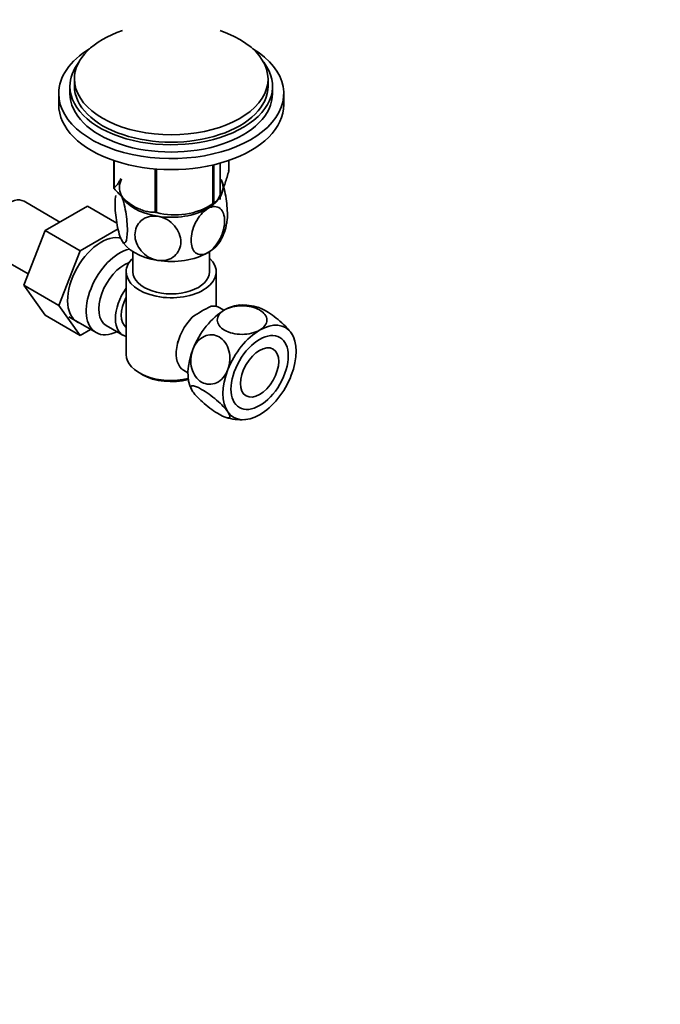
# Model space of a CAD drawing. Units: millimetres. Extents: x 0 to 1478, y 0 to 1758.
# Drawn here: x 447 to 590, y 184 to 403 of the extents above; entities that cross this region are included whole.
import ezdxf
from ezdxf import colors
from ezdxf.entities.mleader import LeaderData, LeaderLine
from ezdxf.math import Vec2, Vec3

# ---------------------------------------------------------------- set-up
doc = ezdxf.new("R2010")
doc.units = ezdxf.units.MM
doc.layers.add('DV5_Défaut', color=7, linetype='Continuous')
doc.layers.add('Défaut', color=7, linetype='Continuous')

# ---------------------------------------------------------------- blocks, each defined once
blk = doc.blocks.new('_DOT')
at = {"color": 0}
blk.add_line((0, 0), (-1, 0), dxfattribs=at)
at = {"color": 0, "const_width": 0.333}
blk.add_lwpolyline([(-0.1665, 0, 1), (0.1665, 0, 1)], format="xyb", close=True, dxfattribs=at)
blk = doc.blocks.new('SE4')
at = {"layer": 'DV5_Défaut', "color": 7, "linetype": 'Continuous', "lineweight": 35}
for p, q in [((459.46, 389.72), (459.46, 388.09)), ((502.46, 388.09), (502.46, 389.72)), ((458.46, 388.09), (458.46, 386.46)), ((503.46, 386.46), (503.46, 388.09)), ((455.96, 386.46), (455.96, 384.01)), ((505.96, 384.01), (505.96, 386.46)), ((468.18, 371.6), (468.18, 365.54)), ((468.25, 371.58), (468.25, 365.39)), ((493.75, 371.6), (493.75, 369.33)), ((477.41, 369.72), (477.41, 360.1)), ((477.68, 369.7), (477.68, 360.06)), ((490.2, 370.6), (490.2, 361.99)), ((490.39, 370.64), (490.39, 362.11)), ((491.81, 362.98), (491.81, 371)), ((456.25, 357.94), (448.28, 362.54)), ((462.35, 361.46), (452.93, 356.03)), ((468.89, 357.68), (462.35, 361.46)), ((472.83, 361.36), (472.84, 361.35)), ((489.09, 361.35), (490.3, 362.05)), ((469.15, 356.41), (460.71, 351.54)), ((452.93, 356.03), (448.24, 343.93)), ((460.71, 351.54), (452.93, 356.03)), ((441.53, 350.85), (449.21, 346.42)), ((460.71, 351.54), (456.02, 339.44)), ((472.46, 351.37), (472.46, 346.9)), ((489.46, 346.9), (489.46, 351.37)), ((470.96, 346.9), (470.96, 328.53)), ((490.96, 339.2), (490.96, 346.9)), ((448.24, 343.93), (452.93, 337.25)), ((456.02, 339.44), (448.24, 343.93)), ((456.02, 339.44), (460.71, 332.76)), ((492.68, 338.35), (491.72, 338.91)), ((460.71, 332.76), (452.93, 337.25)), ((458.21, 336.89), (464.26, 333.39)), ((466.53, 334.97), (470.21, 332.85)), ((460.71, 332.76), (463.04, 334.1)), ((507.94, 332.75), (507.85, 332.9)), ((473.89, 324.44), (474.6, 324.04)), ((483.72, 325.05), (484.68, 324.49)), ((485.45, 320.84), (485.54, 320.7))]:
    blk.add_line(p, q, dxfattribs=at)
for centre, radius, start, end in [((481.78, 375.02), 15.51, 254.6975, 302.8904), ((483.23, 359.12), 10.13, 329.0712, 351.6338), ((504.35, 309.24), 33.35, 115.8355, 124.1645), ((496.88, 328.15), 11.38, 72.4908, 93.6403), ((496.52, 325.55), 11.49, 252.901, 273.5739)]:
    blk.add_arc(centre, radius, start, end, dxfattribs=at)
for centre, major_axis, start_param, end_param in [((480.96, 389.72), (-21.5, 0), 5.241367, 6.283185), ((480.96, 389.72), (-21.5, 0), 0, 4.183411), ((480.96, 386.46), (-25, 0), 5.523704, 6.283185), ((480.96, 386.46), (-25, 0), 0, 3.901074), ((480.96, 388.09), (-22.5, 0), 5.86232, 6.283185), ((480.96, 388.09), (-22.5, 0), 0, 3.562458), ((480.96, 388.09), (-21.5, 0), 0, 3.141593), ((480.96, 386.46), (-22.5, 0), 0, 3.141593), ((480.96, 384.01), (-25, 0), 0, 3.141593), ((480.96, 367.44), (13.2, 0), 0.251331, 0.272268), ((480.96, 365.64), (11.5, 0), 2.852505, 3.403392), ((480.96, 365.64), (-11.5, 0), 2.356194, 3.403392), ((480.96, 367.44), (-13.2, 0), 0.251331, 0.272268), ((444.9, 356.7), (3.37, 5.85), 0, 3.141593), ((480.96, 365.64), (-11.5, 0), 0.261799, 1.308997), ((480.96, 365.64), (11.5, 0), 4.45059, 5.497787), ((480.96, 367.44), (13.2, 0), -0.795867, -0.77493), ((480.96, 367.44), (-13.2, 0), 1.298528, 1.319465), ((465.41, 344.86), (5.28, 9.14), 0.132253, 3.23899), ((480.96, 355.84), (-11.5, 0), 0.261799, 1.308997), ((469.51, 342.49), (-5.25, -9.09), 3.633202, 6.283185), ((480.96, 355.84), (-11.5, 0), 2.356194, 2.852505), ((480.96, 346.9), (-10, 0), 5.728374, 6.283185), ((480.96, 346.9), (-10, 0), 0, 3.696404), ((480.96, 355.84), (11.5, 0), 4.45059, 5.497787), ((470.53, 341.9), (-4, -6.93), 3.736962, 6.283185), ((480.96, 346.9), (-8.5, 0), 0, 3.141593), ((474.21, 339.77), (4, 6.93), 1.396801, 3.315588), ((474.21, 339.77), (3.07, 5.33), 1.628468, 3.083921), ((487.72, 331.98), (-4, -6.93), 3.141593, 3.547167), ((492.81, 329.04), (-5.75, -9.96), 3.493827, 3.926991), ((475.27, 339.16), (-3.07, -5.33), 5.360502, 5.635072), ((487.72, 331.98), (4, 6.93), 1.165222, 3.141593), ((492.81, 329.04), (5.75, 9.96), 0.785398, 1.832596), ((500.59, 324.55), (-5.75, -9.96), 2.879793, 3.926991), ((469.51, 342.49), (-5.25, -9.09), 0, 0.704547), ((500.59, 324.55), (5.75, 9.96), 0.785398, 1.832596), ((500.59, 324.55), (5.75, 9.96), 4.974188, 6.021386), ((486.66, 332.59), (-3.08, -5.33), -1.05199, -0.980548), ((480.96, 328.53), (10, 0), 3.141593, 5.099907), ((492.81, 329.04), (-5.75, -9.96), 4.974188, 5.935244), ((480.96, 327.71), (-9, 0), 0.785398, 2.006982), ((500.59, 324.55), (-5.75, -9.96), 4.974188, 6.021386), ((500.59, 324.55), (-5.75, -9.96), 0.785398, 1.832596), ((500.59, 324.55), (5.75, 9.96), 2.879793, 3.926991)]:
    blk.add_ellipse(centre, major_axis=major_axis, ratio=0.57735, start_param=start_param, end_param=end_param, dxfattribs=at)
for major_axis in [(-4.5, -7.79), (-3, -5.2)]:
    blk.add_ellipse((500.59, 324.55), major_axis=major_axis, ratio=0.57735, dxfattribs=at)
for points, knots in [([(468.18, 365.54), (468.44, 365.7), (468.71, 365.94), (469.13, 366.47), (469.27, 366.67), (469.53, 367.12), (469.65, 367.34), (469.77, 367.59)], [0, 0, 0, 0, 0.523645, 0.523645, 0.785468, 0.785468, 1, 1, 1, 1]), ([(493.75, 369.33), (493.49, 368.36), (493.22, 367.44), (492.8, 366.17), (492.66, 365.77), (492.37, 365.02), (492.22, 364.66), (491.79, 363.71), (491.5, 363.23), (491.07, 362.69), (490.93, 362.53), (490.66, 362.29), (490.53, 362.19), (490.39, 362.11)], [0, 0, 0, 0, 0.25, 0.25, 0.375, 0.375, 0.5, 0.5, 0.75, 0.75, 0.875, 0.875, 1, 1, 1, 1]), ([(493.28, 357.6), (493.38, 358.09), (493.44, 358.75), (493.43, 360.74), (493.31, 362.21), (492.94, 364.4), (492.79, 365.11), (492.45, 366.38), (492.26, 366.95), (492.07, 367.36)], [0, 0, 0, 0, 0.243824, 0.243824, 0.621912, 0.621912, 0.810956, 0.810956, 1, 1, 1, 1]), ([(477.41, 360.1), (477.06, 360.1), (476.7, 360.12), (475.95, 360.21), (475.57, 360.28), (474.42, 360.58), (473.64, 360.89), (472.63, 361.47), (472.43, 361.6), (472.03, 361.86), (471.83, 362), (471.24, 362.44), (470.86, 362.76), (470.09, 363.45), (469.72, 363.81), (468.97, 364.58), (468.61, 364.98), (468.25, 365.39)], [0, 0, 0, 0, 0.125, 0.125, 0.25, 0.25, 0.5, 0.5, 0.5625, 0.5625, 0.625, 0.625, 0.75, 0.75, 0.875, 0.875, 1, 1, 1, 1]), ([(469.86, 354.12), (469.67, 354.53), (469.47, 355.09), (469.13, 356.38), (468.98, 357.1), (468.62, 359.28), (468.49, 360.77), (468.49, 362.74), (468.54, 363.39), (468.64, 363.87)], [0, 0, 0, 0, 0.189912, 0.189912, 0.379824, 0.379824, 0.759647, 0.759647, 1, 1, 1, 1]), ([(469.86, 363.92), (470.05, 363.51), (470.24, 362.95), (470.58, 361.67), (470.73, 360.95), (471.09, 358.75), (471.22, 357.27), (471.22, 354.87), (471.09, 353.93), (470.73, 353.33), (470.58, 353.26), (470.24, 353.45), (470.05, 353.71), (469.86, 354.12)], [0, 0, 0, 0, 0.125, 0.125, 0.25, 0.25, 0.5, 0.5, 0.75, 0.75, 0.875, 0.875, 1, 1, 1, 1]), ([(489.1, 351.14), (488.04, 350.53), (487.04, 350.58), (485.72, 351.68), (485.37, 352.69), (485.37, 355.1), (485.72, 356.51), (486.71, 358.48), (487.12, 359.1), (488.05, 360.19), (488.57, 360.64), (489.1, 360.94)], [0, 0, 0, 0, 0.25, 0.25, 0.5, 0.5, 0.75, 0.75, 0.875, 0.875, 1, 1, 1, 1]), ([(489.1, 360.94), (490.14, 361.55), (491.15, 361.5), (492.48, 360.41), (492.82, 359.4), (492.82, 356.98), (492.48, 355.58), (491.48, 353.6), (491.07, 352.98), (490.14, 351.9), (489.62, 351.45), (489.1, 351.14)], [0, 0, 0, 0, 0.25, 0.25, 0.5, 0.5, 0.75, 0.75, 0.875, 0.875, 1, 1, 1, 1]), ([(477.99, 349.43), (477.28, 349.54), (476.57, 349.79), (475.29, 350.54), (474.73, 351.02), (473.37, 352.63), (472.89, 353.92), (472.9, 356.32), (473.38, 357.47), (474.73, 358.64), (475.3, 358.95), (476.56, 359.29), (477.27, 359.33), (477.99, 359.22)], [0, 0, 0, 0, 0.125, 0.125, 0.25, 0.25, 0.5, 0.5, 0.75, 0.75, 0.875, 0.875, 1, 1, 1, 1]), ([(477.99, 359.22), (478.7, 359.11), (479.41, 358.85), (480.69, 358.11), (481.25, 357.63), (482.6, 356.02), (483.08, 354.74), (483.08, 352.33), (482.6, 351.19), (481.25, 350.01), (480.68, 349.7), (479.41, 349.35), (478.7, 349.32), (477.99, 349.43)], [0, 0, 0, 0, 0.125, 0.125, 0.25, 0.25, 0.5, 0.5, 0.75, 0.75, 0.875, 0.875, 1, 1, 1, 1]), ([(500.59, 333.94), (501.6, 334.52), (502.2, 335.35), (502.2, 337.01), (501.62, 337.83), (499.57, 339.02), (498.14, 339.36), (495.27, 339.36), (493.84, 339.02), (492.81, 338.43)], [0, 0, 0, 0, 0.25, 0.25, 0.5, 0.5, 0.75, 0.75, 1, 1, 1, 1]), ([(500.26, 339.03), (500.67, 338.91), (501.19, 338.67), (502.81, 337.74), (504.02, 336.86), (506.2, 334.99), (507.12, 334.03), (507.63, 333.31)], [0, 0, 0, 0, 0.227949, 0.227949, 0.613974, 0.613974, 1, 1, 1, 1]), ([(492.81, 338.43), (491.78, 337.83), (491.19, 337.01), (491.19, 335.35), (491.79, 334.52), (493.82, 333.35), (495.24, 333), (498.15, 333.01), (499.57, 333.35), (500.59, 333.94)], [0, 0, 0, 0, 0.25, 0.25, 0.5, 0.5, 0.75, 0.75, 1, 1, 1, 1]), ([(493.54, 325.18), (494.05, 326.48), (494.14, 328.04), (493.43, 330.72), (492.63, 331.84), (490.58, 333.03), (489.36, 333.07), (487.21, 332.05), (486.28, 330.99), (485.77, 329.67)], [0, 0, 0, 0, 0.25, 0.25, 0.5, 0.5, 0.75, 0.75, 1, 1, 1, 1]), ([(485.77, 329.67), (485.25, 328.34), (485.17, 326.8), (485.89, 324.12), (486.69, 322.99), (488.72, 321.82), (489.94, 321.77), (492.12, 322.8), (493.04, 323.87), (493.54, 325.18)], [0, 0, 0, 0, 0.25, 0.25, 0.5, 0.5, 0.75, 0.75, 1, 1, 1, 1]), ([(493.54, 315.79), (493.04, 316.51), (492.11, 317.47), (489.96, 319.32), (488.74, 320.21), (486.68, 321.39), (485.89, 321.67), (485.17, 321.48), (485.25, 321.01), (485.77, 320.28)], [0, 0, 0, 0, 0.25, 0.25, 0.5, 0.5, 0.75, 0.75, 1, 1, 1, 1]), ([(485.77, 320.28), (486.28, 319.55), (487.2, 318.59), (489.36, 316.74), (490.58, 315.85), (492.61, 314.68), (493.42, 314.39), (494.14, 314.58), (494.05, 315.06), (493.54, 315.79)], [0, 0, 0, 0, 0.25, 0.25, 0.5, 0.5, 0.75, 0.75, 1, 1, 1, 1])]:
    blk.add_open_spline(points, degree=3, knots=knots, dxfattribs=at)
blk.add_open_spline([(507.63, 333.31), (507.73, 333.16), (507.82, 333.02), (507.89, 332.89)], degree=3, dxfattribs=at)

msp = doc.modelspace()

# ---------------------------------------------------------------- block references
at = {"layer": 'Défaut'}
msp.add_blockref('SE4', (0, 0), dxfattribs=at)

# ---------------------------------------------------------------- leaders
at = {"layer": 'Défaut', "color": 7, "linetype": 'Continuous', "lineweight": 18}
ml = msp.add_multileader_mtext('Standard', dxfattribs=at)
ml.set_content('{\\pxsm0.9;\\fSolid Edge ISO|b1||i0||c0|p34;\\W1.;05/02/2021\\P}', color=256)
ml.set_leader_properties()
ml.set_arrow_properties(name='DOT')
ml.build(insert=Vec2(0, 0))
ml.multileader.update_dxf_attribs({"leader_type": 0, "dogleg_length": 0, "arrow_head_size": 12})
ctx = ml.context
ctx.base_point, ctx.char_height, ctx.arrow_head_size, ctx.landing_gap_size = Vec3(1390.41, 1750.71), 12, 12, 4.2
notes = []
notes.append((ctx, [(0, (0, 0, 0), (0, 0), (1, 0), 1, [])]))
ctx.mtext.insert = Vec3(1392.41, 1756.83)
for ctx, leaders in notes:
    for number, flags, end, landing, length, lines in leaders:
        leader = LeaderData()
        leader.index, (leader.has_last_leader_line, leader.has_dogleg_vector, leader.attachment_direction) = number, flags
        leader.last_leader_point, leader.dogleg_vector, leader.dogleg_length = Vec3(end), Vec3(landing), length
        for number, points, colour, breaks in lines:
            line = LeaderLine()
            line.index, line.vertices, line.color, line.breaks = number, Vec3.list(points), colors.encode_raw_color(colour), breaks
            leader.lines.append(line)
        ctx.leaders.append(leader)

doc.saveas('drawing.dxf')
